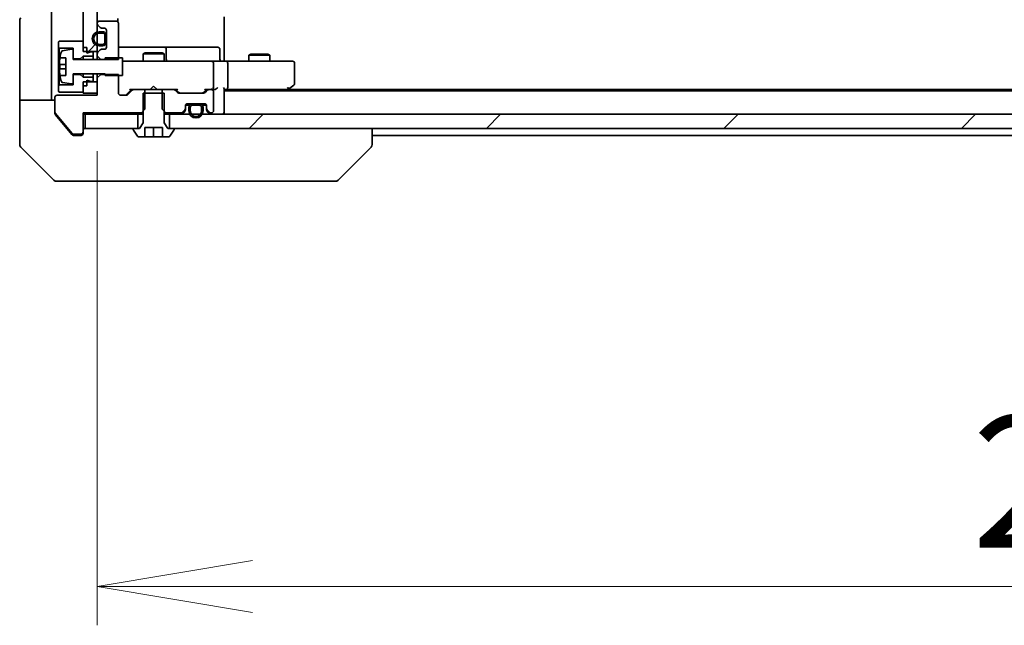
# Model space of a CAD drawing. Units: millimetres. Extents: x 80 to 11870, y 44 to 2152.
# Drawn here: x 4000 to 4140, y 1647 to 1732 of the extents above; entities that cross this region are included whole.
import ezdxf

# ---------------------------------------------------------------- set-up
doc = ezdxf.new("R2010")
doc.units = ezdxf.units.MM
doc.header["$LTSCALE"] = 5.5
doc.layers.get('Defpoints').update_dxf_attribs({"lineweight": 25})
for name, color, linetype, lineweight in [('Dimension (ISO)', 7, 'Continuous', 18), ('Hatch (ISO)', 1, 'Continuous', 18), ('Visible (ISO)', 7, 'Continuous', 35)]:
    doc.layers.add(name, color=color, linetype=linetype, lineweight=lineweight)
doc.styles.add('Note Text (TK)', font='MS PGothic.ttf')
doc.dimstyles.new('Default - Method 1b (TK)', dxfattribs={"dimscale": 5.5, "dimtxt": 2.5, "dimasz": 2.5, "dimexe": 1, "dimexo": 1.5, "dimgap": 1, "dimtad": 1, "dimdsep": 46, "dimtxsty": 'Note Text (TK)', "dimblk": 'OPEN', "dimcen": 0.09, "dimdle": 5, "dimclrd": 100, "dimclre": 100, "dimclrt": 7, "dimadec": 1, "dimazin": 1, "dimtfac": 1, "dimtmove": 0, "dimatfit": 3, "dimldrblk": 'OPEN', "dimfxl": 1, "dimtolj": 1, "dimlwd": -1, "dimlwe": -1, "dimarcsym": 0})
pattern_1 = [(45, (2131.5, -16), (-16.83798, 16.83798), [])]

# ---------------------------------------------------------------- blocks, each defined once
blk = doc.blocks.new('_Open')
at = {"color": 0, "linetype": 'ByBlock', "lineweight": -2}
for p, q in [((-1, 0.1667), (0, 0)), ((-1, -0.1667), (0, 0)), ((0, 0), (-1, 0))]:
    blk.add_line(p, q, dxfattribs=at)
blk = doc.blocks.new('*D46')
at = {"layer": 'Defpoints', "color": 0}
for p in [(4011.29, 1721.94), (4297.29, 1721.64), (4297.29, 1652.03)]:
    blk.add_point(p, dxfattribs=at)
at = {"layer": 'Dimension (ISO)', "color": 100}
for p, q in [((4011.29, 1713.69), (4011.29, 1646.53)), ((4297.29, 1713.39), (4297.29, 1646.53)), ((4033.29, 1652.03), (4275.29, 1652.03))]:
    blk.add_line(p, q, dxfattribs=at)
at = {"layer": 'Dimension (ISO)', "color": 100, "xscale": 22, "yscale": 22, "zscale": 22, "rotation": 180}
blk.add_blockref('_Open', (4011.29, 1652.03), dxfattribs=at)
at = {"layer": 'Dimension (ISO)', "color": 100, "xscale": 22, "yscale": 22, "zscale": 22}
blk.add_blockref('_Open', (4297.29, 1652.03), dxfattribs=at)
at = {"layer": 'Dimension (ISO)', "color": 7, "insert": (4135.35, 1666.86), "char_height": 13.75, "attachment_point": 4, "style": 'Note Text (TK)'}
blk.add_mtext('\\A1;\\fMS PGothic|b0|i0;{\\H18.6750;286', dxfattribs=at)

msp = doc.modelspace()

# ---------------------------------------------------------------- hatches: boundary and pattern name
at = {"layer": 'Hatch (ISO)'}
h = msp.add_hatch(dxfattribs=at)
h.set_pattern_fill('ANSI31', color=256, scale=190.5, style=0)
h.set_pattern_definition(pattern_1)
h.paths.add_polyline_path([(4009.2923, 1727.8403), (4011.2923, 1727.8403), (4011.2923, 1802.0403), (4009.2923, 1802.0403)])
h = msp.add_hatch(dxfattribs=at)
h.set_pattern_fill('ANSI31', color=256, scale=190.5, style=0)
h.set_pattern_definition(pattern_1)
edge = h.paths.add_edge_path()
edge.add_line((4011.5723, 1728.6403), (4012.0723, 1728.6403))
edge.add_ellipse((4012.0723, 1729.1403), major_axis=(0.5, 0), ratio=1, start_angle=270, end_angle=360)
edge.add_line((4012.5723, 1729.1403), (4012.5723, 1730.1403))
edge.add_ellipse((4012.0723, 1730.1403), major_axis=(0, 0.5), ratio=1, start_angle=270, end_angle=360)
edge.add_line((4012.0723, 1730.6403), (4011.5723, 1730.6403))
edge.add_ellipse((4011.5723, 1729.6403), major_axis=(-1, 0), ratio=1, start_angle=270, end_angle=450)
edge = h.paths.add_edge_path(flags=0)
edge.add_line((4011.5723, 1730.4403), (4012.0723, 1730.4403))
edge.add_ellipse((4012.0723, 1730.1403), major_axis=(0.3, 0), ratio=1, start_angle=0, end_angle=90, ccw=False)
edge.add_line((4012.3723, 1730.1403), (4012.3723, 1729.1403))
edge.add_ellipse((4012.0723, 1729.1403), major_axis=(0, -0.3), ratio=1, start_angle=0, end_angle=90, ccw=False)
edge.add_line((4012.0723, 1728.8403), (4011.5723, 1728.8403))
edge.add_ellipse((4011.5723, 1729.6403), major_axis=(-0.8, 0), ratio=1, start_angle=270, end_angle=450, ccw=False)
h = msp.add_hatch(dxfattribs=at)
h.set_pattern_fill('ANSI31', color=256, scale=190.5, style=0)
h.set_pattern_definition(pattern_1)
h.paths.add_polyline_path([(4287.0423, 1716.9403), (4287.0423, 1718.9403), (4021.5423, 1718.9403), (4021.5423, 1716.9403)])

# ---------------------------------------------------------------- linework, layer by layer
at = {"layer": 'Visible (ISO)'}
for p, q in [((4009.2923, 1802.0403), (4009.2923, 1727.8403)), ((4011.2923, 1727.8403), (4011.2923, 1802.0403)), ((4004.7923, 1734.4403), (4004.7923, 1721.9403)), ((4000.2923, 1721.9403), (4000.2923, 1732.2332)), ((4011.2923, 1731.8403), (4011.2923, 1731.7646)), ((4013.9923, 1732.1403), (4011.5923, 1732.1403)), ((4014.2025, 1732.0544), (4014.2025, 1732.5263)), ((4014.2923, 1726.6968), (4014.2923, 1731.8403)), ((4029.2923, 1732.7403), (4029.2923, 1726.9403)), ((4011.3802, 1731.5525), (4011.7045, 1731.2282)), ((4012.0723, 1730.6403), (4011.5723, 1730.6403)), ((4011.5723, 1730.4403), (4012.0723, 1730.4403)), ((4012.0723, 1730.4403), (4011.5723, 1730.4403)), ((4011.9166, 1731.1403), (4012.2923, 1731.1403)), ((4012.5923, 1730.8403), (4012.5923, 1728.4403)), ((4005.8923, 1729.2903), (4005.7923, 1729.1903)), ((4005.7923, 1729.1903), (4005.7923, 1728.3903)), ((4009.2923, 1729.2903), (4005.8923, 1729.2903)), ((4009.2923, 1728.3903), (4009.2923, 1729.2903)), ((4012.3723, 1730.1403), (4012.3723, 1729.1403)), ((4012.3723, 1729.1403), (4012.3723, 1730.1403)), ((4012.5723, 1729.1403), (4012.5723, 1730.1403)), ((4012.5923, 1730.0903), (4012.5723, 1730.0903)), ((4012.5723, 1730.0903), (4012.5723, 1729.1903)), ((4012.5723, 1729.1903), (4012.5923, 1729.1903)), ((4012.5923, 1729.1903), (4012.5923, 1730.0903)), ((4005.7923, 1728.3903), (4005.8923, 1728.2903)), ((4005.7923, 1728.3903), (4005.7923, 1722.9903)), ((4005.8923, 1728.2903), (4007.8923, 1728.2903)), ((4005.8923, 1723.0903), (4005.8923, 1728.2903)), ((4007.6603, 1728.1527), (4006.3654, 1727.9427)), ((4007.8923, 1728.2903), (4007.8923, 1726.7903)), ((4007.8923, 1726.6903), (4007.8923, 1727.9553)), ((4009.7923, 1728.3903), (4009.2923, 1728.3903)), ((4009.2923, 1727.8403), (4011.2923, 1727.8403)), ((4009.7923, 1727.5903), (4009.7923, 1728.3903)), ((4010.3923, 1727.7903), (4009.7923, 1727.5903)), ((4010.6923, 1727.7903), (4010.3923, 1727.7903)), ((4010.6923, 1727.1903), (4010.6923, 1727.7903)), ((4011.2923, 1727.8403), (4011.2923, 1727.5161)), ((4011.2923, 1727.5161), (4011.2923, 1727.1968)), ((4011.7045, 1728.0525), (4011.3802, 1727.7282)), ((4012.0723, 1728.8403), (4011.5723, 1728.8403)), ((4011.5723, 1728.8403), (4012.0723, 1728.8403)), ((4011.5723, 1728.6403), (4012.0723, 1728.6403)), ((4012.2923, 1728.1403), (4011.9166, 1728.1403)), ((4020.6153, 1728.4403), (4014.2923, 1728.4403)), ((4018.099, 1727.6437), (4017.7923, 1727.4903)), ((4020.7923, 1727.4903), (4017.7923, 1727.4903)), ((4017.7923, 1726.4403), (4017.7923, 1727.4903)), ((4018.099, 1727.6437), (4020.4856, 1727.6437)), ((4020.4856, 1727.6437), (4020.7923, 1727.4903)), ((4020.7869, 1728.4403), (4020.6153, 1728.4403)), ((4024.4614, 1728.4403), (4020.7869, 1728.4403)), ((4020.7923, 1726.4403), (4020.7923, 1727.4903)), ((4021.0869, 1726.7403), (4021.0869, 1728.1403)), ((4028.391, 1728.4403), (4024.4614, 1728.4403)), ((4028.691, 1726.7403), (4028.691, 1728.1403)), ((4006.0006, 1726.9403), (4006.8423, 1726.9403)), ((4006.8423, 1726.9403), (4006.8423, 1724.4403)), ((4007.8923, 1726.7903), (4008.8923, 1726.7903)), ((4012.3923, 1726.6903), (4007.8923, 1726.6903)), ((4008.8923, 1726.7903), (4009.2923, 1727.1903)), ((4008.8923, 1726.7903), (4008.8923, 1726.6903)), ((4009.2923, 1727.1903), (4010.6923, 1727.1903)), ((4009.2923, 1727.1903), (4009.2923, 1726.6903)), ((4010.6923, 1727.1903), (4010.6923, 1726.6903)), ((4011.2923, 1727.1968), (4011.7923, 1726.6968)), ((4011.2923, 1727.1968), (4011.2923, 1726.6903)), ((4011.7923, 1726.6968), (4014.2923, 1726.6968)), ((4011.7923, 1726.6903), (4011.7923, 1726.6968)), ((4014.8923, 1726.9403), (4012.3923, 1726.9403)), ((4012.3923, 1726.9403), (4012.3923, 1726.6903)), ((4014.8923, 1724.4403), (4014.8923, 1726.9403)), ((4015.4777, 1726.4403), (4014.8923, 1726.4403)), ((4026.6741, 1726.4403), (4015.4777, 1726.4403)), ((4027.4923, 1726.4403), (4026.6741, 1726.4403)), ((4027.4923, 1726.4403), (4029.6681, 1726.4403)), ((4027.7923, 1722.7403), (4027.7923, 1726.1403)), ((4029.2923, 1726.6654), (4029.2923, 1726.9403)), ((4029.2923, 1726.6654), (4029.2923, 1726.4481)), ((4038.2289, 1726.4403), (4029.6681, 1726.4403)), ((4029.7923, 1722.7403), (4029.7923, 1726.1403)), ((4033.099, 1727.4437), (4032.7923, 1727.2903)), ((4035.7923, 1727.2903), (4032.7923, 1727.2903)), ((4032.7923, 1726.4403), (4032.7923, 1727.2903)), ((4033.099, 1727.4437), (4035.4856, 1727.4437)), ((4035.4856, 1727.4437), (4035.7923, 1727.2903)), ((4035.7923, 1726.4403), (4035.7923, 1727.2903)), ((4038.9923, 1726.4403), (4038.2289, 1726.4403)), ((4039.2923, 1723.2903), (4039.2923, 1726.1403)), ((4006.8423, 1726.0028), (4005.9418, 1726.0028)), ((4005.9418, 1725.3778), (4006.8423, 1725.3778)), ((4007.8923, 1723.4254), (4007.8923, 1724.6903)), ((4007.8923, 1724.6903), (4012.3923, 1724.6903)), ((4008.8923, 1724.6903), (4008.8923, 1724.5903)), ((4009.2923, 1724.6903), (4009.2923, 1724.1903)), ((4010.6923, 1724.6903), (4010.6923, 1724.1903)), ((4011.2923, 1724.6903), (4011.2923, 1724.0839)), ((4011.7923, 1724.5839), (4011.7923, 1724.6903)), ((4012.3923, 1724.6903), (4012.3923, 1724.4403)), ((4006.8423, 1724.4403), (4006.0006, 1724.4403)), ((4006.3654, 1723.438), (4007.6603, 1723.228)), ((4008.8923, 1724.5903), (4007.8923, 1724.5903)), ((4007.8923, 1724.5903), (4007.8923, 1723.0903)), ((4009.2923, 1724.1903), (4008.8923, 1724.5903)), ((4010.6923, 1724.1903), (4009.2923, 1724.1903)), ((4011.2923, 1723.5403), (4009.2923, 1723.5403)), ((4009.2923, 1723.5403), (4009.2923, 1721.9403)), ((4009.7923, 1722.9903), (4009.7923, 1723.7903)), ((4009.7923, 1723.7903), (4010.3923, 1723.5903)), ((4010.3923, 1723.5903), (4010.6923, 1723.5903)), ((4010.6923, 1723.5903), (4010.6923, 1724.1903)), ((4011.7923, 1724.5839), (4011.2923, 1724.0839)), ((4011.2923, 1724.0839), (4011.2923, 1721.6403)), ((4011.2923, 1721.9403), (4011.2923, 1723.5403)), ((4014.2923, 1724.5839), (4011.7923, 1724.5839)), ((4012.3923, 1724.4403), (4014.8923, 1724.4403)), ((4014.2923, 1721.9403), (4014.2923, 1724.5839)), ((4000.2923, 1721.9403), (4000.2923, 1720.9403)), ((4004.7923, 1720.9403), (4004.7923, 1721.9403)), ((4005.8923, 1723.0903), (4005.7923, 1722.9903)), ((4005.7923, 1722.9903), (4005.7923, 1722.1903)), ((4005.7923, 1722.1903), (4005.8923, 1722.0903)), ((4007.8923, 1723.0903), (4005.8923, 1723.0903)), ((4005.8923, 1722.0903), (4009.2923, 1722.0903)), ((4009.2923, 1722.0903), (4009.2923, 1722.9903)), ((4009.7923, 1722.9903), (4009.2923, 1722.9903)), ((4009.2923, 1721.9403), (4011.2923, 1721.9403)), ((4016.1423, 1722.4403), (4015.4302, 1721.7282)), ((4016.2545, 1722.3525), (4015.6302, 1721.7282)), ((4015.9662, 1722.4403), (4016.4666, 1722.4403)), ((4018.0628, 1722.4403), (4016.4666, 1722.4403)), ((4020.7923, 1721.9403), (4017.7923, 1721.9403)), ((4017.7923, 1721.9403), (4017.7923, 1717.7403)), ((4018.0628, 1719.6403), (4018.0628, 1722.4403)), ((4018.0628, 1722.4403), (4020.5218, 1722.4403)), ((4018.7923, 1722.4403), (4018.8523, 1722.5003)), ((4019.2923, 1722.9403), (4018.8523, 1722.5003)), ((4019.2923, 1722.9403), (4019.7323, 1722.5003)), ((4019.7323, 1722.5003), (4019.7923, 1722.4403)), ((4022.1181, 1722.4403), (4020.5218, 1722.4403)), ((4020.5218, 1722.4403), (4020.5218, 1719.6403)), ((4020.7923, 1717.7403), (4020.7923, 1721.9403)), ((4022.1181, 1722.4403), (4022.6184, 1722.4403)), ((4022.6545, 1722.0282), (4022.3302, 1722.3525)), ((4022.8544, 1722.0282), (4022.4423, 1722.4403)), ((4026.3681, 1721.9403), (4022.8666, 1721.9403)), ((4026.7923, 1722.4403), (4026.3802, 1722.0282)), ((4026.9045, 1722.3525), (4026.5802, 1722.0282)), ((4026.6162, 1722.4403), (4027.1166, 1722.4403)), ((4027.4923, 1722.4403), (4027.1166, 1722.4403)), ((4027.4923, 1722.4403), (4027.8681, 1722.4403)), ((4027.7923, 1719.4403), (4027.7923, 1722.1403)), ((4029.2923, 1719.2403), (4029.2923, 1722.5282)), ((4029.2923, 1722.4403), (4029.6681, 1722.4403)), ((4279.2923, 1722.2403), (4029.2923, 1722.2403)), ((4029.6681, 1722.4403), (4038.259, 1722.4403)), ((4038.0923, 1722.2403), (4038.439, 1722.5003)), ((4038.2289, 1722.7403), (4038.3845, 1722.5847)), ((4270.2257, 1722.4403), (4038.359, 1722.4403)), ((4038.439, 1722.5003), (4039.1723, 1723.0503)), ((4000.2923, 1720.9403), (4005.2923, 1720.9403)), ((4000.2923, 1720.9403), (4000.2923, 1716.9403)), ((4005.2923, 1721.3403), (4005.2923, 1719.2128)), ((4011.2923, 1721.6403), (4005.5923, 1721.6403)), ((4015.4181, 1721.6403), (4014.5923, 1721.6403)), ((4005.2923, 1719.049), (4005.2923, 1719.2128)), ((4009.2923, 1716.4403), (4009.2923, 1719.1403)), ((4009.2923, 1719.1403), (4017.5628, 1719.1403)), ((4017.5628, 1719.1403), (4018.0628, 1719.6403)), ((4017.5628, 1719.1403), (4017.7923, 1719.1403)), ((4020.5218, 1719.6403), (4021.0218, 1719.1403)), ((4020.7923, 1719.1403), (4021.0218, 1719.1403)), ((4021.0218, 1719.1403), (4023.1681, 1719.1403)), ((4023.3802, 1719.2282), (4023.7045, 1719.5525)), ((4023.3802, 1719.0282), (4023.7045, 1719.3525)), ((4023.7923, 1719.7646), (4023.7923, 1720.1403)), ((4023.7923, 1719.5646), (4023.7923, 1719.7646)), ((4024.3923, 1720.2203), (4023.8032, 1720.2203)), ((4023.8095, 1720.2403), (4024.4081, 1720.2403)), ((4024.0923, 1720.4403), (4026.4923, 1720.4403)), ((4024.2923, 1719.9203), (4024.2923, 1719.4203)), ((4024.4923, 1719.4203), (4024.4923, 1719.9203)), ((4024.4923, 1719.9203), (4024.4923, 1719.4203)), ((4025.7923, 1720.4203), (4024.7923, 1720.4203)), ((4024.7923, 1720.2203), (4025.7923, 1720.2203)), ((4025.7923, 1720.2203), (4024.7923, 1720.2203)), ((4024.8423, 1720.4403), (4024.8423, 1720.4203)), ((4025.7423, 1720.4403), (4024.8423, 1720.4403)), ((4024.8423, 1720.4203), (4025.7423, 1720.4203)), ((4025.7423, 1720.4203), (4025.7423, 1720.4403)), ((4026.0923, 1719.9203), (4026.0923, 1719.4203)), ((4026.0923, 1719.4203), (4026.0923, 1719.9203)), ((4026.1765, 1720.2403), (4026.7752, 1720.2403)), ((4026.7815, 1720.2203), (4026.1923, 1720.2203)), ((4026.2923, 1719.4203), (4026.2923, 1719.9203)), ((4026.7923, 1720.1403), (4026.7923, 1719.7646)), ((4026.7923, 1719.7646), (4026.7923, 1719.5646)), ((4026.8802, 1719.5525), (4027.2045, 1719.2282)), ((4026.8802, 1719.3525), (4027.2045, 1719.0282)), ((4027.4166, 1719.1403), (4027.4923, 1719.1403)), ((4029.2923, 1718.9403), (4029.2923, 1719.2403)), ((4005.3387, 1719.0847), (4007.7324, 1716.2123)), ((4005.3619, 1718.8569), (4006.959, 1716.9403)), ((4009.2923, 1718.9403), (4009.5923, 1718.9403)), ((4009.5923, 1718.9403), (4009.5923, 1716.9403)), ((4017.0423, 1718.9403), (4009.5923, 1718.9403)), ((4017.0423, 1716.9403), (4017.0423, 1718.9403)), ((4017.0423, 1718.9403), (4017.7923, 1718.9403)), ((4017.7923, 1717.7403), (4017.2923, 1716.9403)), ((4020.7923, 1718.9403), (4021.5423, 1718.9403)), ((4021.2923, 1716.9403), (4020.7923, 1717.7403)), ((4287.0423, 1718.9403), (4021.5423, 1718.9403)), ((4021.5423, 1718.9403), (4021.5423, 1716.9403)), ((4000.2923, 1716.9403), (4000.2923, 1714.6475)), ((4006.959, 1716.9403), (4007.7024, 1716.0483)), ((4009.2923, 1716.4403), (4009.2923, 1716.2403)), ((4009.5923, 1716.9403), (4017.0423, 1716.9403)), ((4016.3923, 1716.8403), (4016.3923, 1716.7996)), ((4016.4246, 1716.6906), (4016.9832, 1715.8314)), ((4017.2923, 1716.9403), (4016.4923, 1716.9403)), ((4018.0423, 1715.7403), (4018.0423, 1717.0403)), ((4018.0423, 1717.0403), (4020.5423, 1717.0403)), ((4019.2923, 1715.7403), (4019.2923, 1717.0403)), ((4020.5423, 1717.0403), (4020.5423, 1715.7403)), ((4022.0923, 1716.9403), (4021.2923, 1716.9403)), ((4021.5423, 1716.9403), (4287.0423, 1716.9403)), ((4021.6015, 1715.8314), (4022.16, 1716.6906)), ((4022.1923, 1716.7996), (4022.1923, 1716.8403)), ((4050.2923, 1714.6475), (4050.2923, 1716.9403)), ((4007.886, 1716.1403), (4008.9923, 1716.1403)), ((4007.9328, 1715.9403), (4008.2923, 1715.9403)), ((4008.9923, 1715.9403), (4008.2923, 1715.9403)), ((4017.1509, 1715.7403), (4018.0423, 1715.7403)), ((4019.2923, 1715.7403), (4018.0423, 1715.7403)), ((4020.5423, 1715.7403), (4019.2923, 1715.7403)), ((4020.5423, 1715.7403), (4021.4338, 1715.7403)), ((4050.2923, 1715.9403), (4258.2923, 1715.9403)), ((4000.4388, 1714.2939), (4005.1459, 1709.5868)), ((4045.4388, 1709.5868), (4050.1459, 1714.2939)), ((4050.2923, 1714.6475), (4050.2923, 1714.6475)), ((4008.2923, 1709.4403), (4005.4994, 1709.4403)), ((4008.2923, 1709.4403), (4009.6294, 1709.4403)), ((4009.6294, 1709.4403), (4011.0975, 1709.4403)), ((4011.0975, 1709.4403), (4044.1096, 1709.4403)), ((4044.1096, 1709.4403), (4045.0852, 1709.4403))]:
    msp.add_line(p, q, dxfattribs=at)
for centre, radius, start, end in [((4000.7923, 1732.2332), 0.5, 135, 180), ((4011.5923, 1731.8403), 0.3, 90, 180), ((4011.5923, 1731.7646), 0.3, 180, 225), ((4013.9923, 1731.8403), 0.3, 0, 90), ((4011.5723, 1729.6403), 1, 90, 270), ((4011.5723, 1729.6403), 0.8, 90, 270), ((4011.5723, 1729.6403), 0.8, 90, 270), ((4011.9166, 1731.4403), 0.3, 225, 270), ((4012.0723, 1730.1403), 0.5, 0, 90), ((4012.0723, 1730.1403), 0.3, 0, 90), ((4012.0723, 1730.1403), 0.3, 0, 90), ((4012.2923, 1730.8403), 0.3, 0, 90), ((4012.0723, 1729.1403), 0.3, 270, 0), ((4012.0723, 1729.1403), 0.5, 270, 0), ((4012.0723, 1729.1403), 0.3, 270, 0), ((4013.1648, 1725.6903), 7.2725, 163.109068, 170.102834), ((4006.3974, 1727.7453), 0.2, 99.212951, 163.109068), ((4007.6923, 1727.9553), 0.2, 0, 99.212951), ((4011.5923, 1727.5161), 0.3, 135, 180), ((4011.9166, 1727.8403), 0.3, 90, 135), ((4012.2923, 1728.4403), 0.3, 270, 0), ((4020.7869, 1728.1403), 0.3, 0, 90), ((4028.391, 1728.1403), 0.3, 0, 90), ((4013.1648, 1725.6903), 7.2658, 170.093592, 173.777789), ((4021.3869, 1726.7403), 0.3, 180, 270), ((4027.4923, 1726.1403), 0.3, 0, 90), ((4028.991, 1726.7403), 0.3, 180, 270), ((4038.9923, 1726.1403), 0.3, 0, 90), ((4013.1648, 1725.6903), 7.2658, 186.222211, 189.906408), ((4013.1648, 1725.6903), 7.1643, 177.500008, 182.499992), ((4013.1648, 1725.6903), 7.2725, 189.897166, 196.890932), ((4006.3974, 1723.6354), 0.2, 196.890932, 260.787049), ((4007.6923, 1723.4254), 0.2, 260.787049, 0), ((4038.9923, 1723.2903), 0.3, 306.869898, 0), ((4014.5923, 1721.9403), 0.3, 180, 270), ((4016.4666, 1722.1403), 0.3, 90, 135), ((4022.1181, 1722.1403), 0.3, 45, 90), ((4022.8666, 1722.2403), 0.3, 225, 270), ((4026.3681, 1722.2403), 0.3, 270, 315), ((4027.1166, 1722.1403), 0.3, 90, 135), ((4027.4923, 1722.7403), 0.3, 270, 293.437996), ((4027.4923, 1722.1403), 0.3, 0, 90), ((4027.4923, 1722.7403), 0.3, 328.755545, 0), ((4038.259, 1722.7403), 0.3, 270, 293.437984), ((4038.259, 1722.7403), 0.3, 293.437984, 306.869898), ((4005.5923, 1721.3403), 0.3, 90, 180), ((4015.4181, 1721.9403), 0.3, 270, 315), ((4005.4923, 1719.2128), 0.2, 180, 219.805571), ((4023.1681, 1719.4403), 0.3, 270, 315), ((4023.4923, 1719.7646), 0.3, 315, 0), ((4023.4923, 1719.5646), 0.3, 315, 0), ((4024.0923, 1720.1403), 0.3, 90, 180), ((4024.7923, 1719.9203), 0.5, 90, 180), ((4025.2923, 1719.4203), 1, 180, 0), ((4024.7923, 1719.9203), 0.3, 90, 180), ((4024.7923, 1719.9203), 0.3, 90, 180), ((4025.2923, 1719.4203), 0.8, 180, 0), ((4025.2923, 1719.4203), 0.8, 180, 0), ((4025.7923, 1719.9203), 0.5, 0, 90), ((4025.7923, 1719.9203), 0.3, 0, 90), ((4025.7923, 1719.9203), 0.3, 0, 90), ((4026.4923, 1720.1403), 0.3, 0, 90), ((4027.0923, 1719.7646), 0.3, 180, 225), ((4027.0923, 1719.5646), 0.3, 180, 225), ((4027.4166, 1719.4403), 0.3, 225, 270), ((4027.4923, 1719.4403), 0.3, 270, 0), ((4028.9923, 1719.2403), 0.3, 270, 0), ((4023.1681, 1719.2403), 0.3, 270, 315), ((4027.4166, 1719.2403), 0.3, 225, 270), ((4008.9923, 1716.4403), 0.3, 270, 0), ((4009.5923, 1716.6403), 0.3, 90, 180), ((4016.4923, 1716.8403), 0.1, 90, 180), ((4016.5923, 1716.7996), 0.2, 180, 213.023868), ((4022.0923, 1716.8403), 0.1, 0, 90), ((4021.9923, 1716.7996), 0.2, 326.976132, 0), ((4007.886, 1716.3403), 0.2, 219.805571, 270), ((4008.9923, 1716.2403), 0.3, 270, 0), ((4017.1509, 1715.9403), 0.2, 213.023868, 270), ((4021.4338, 1715.9403), 0.2, 270, 326.976132), ((4000.7923, 1714.6475), 0.5, 180, 225), ((4049.7923, 1714.6475), 0.5, 315, 0), ((4005.4994, 1709.9403), 0.5, 225, 270), ((4045.0852, 1709.9403), 0.5, 270, 315)]:
    msp.add_arc(centre, radius, start, end, dxfattribs=at)
for centre, major_axis, ratio, start_param, end_param in [((4029.6681, 1726.1403), (0, 0.3), 0.41421356, 4.71238898, 6.28318531), ((4015.8631, 1722.7403), (-0.1246, 0.2958), 0.40041045, 2.33106693, 2.97456804), ((4022.7216, 1722.7403), (0.1246, 0.2958), 0.40041045, 3.30861727, 3.95211838), ((4023.0666, 1722.2403), (-0.3, 0), 0.99985076, 0.78532354, 1.57079633), ((4026.168, 1722.2403), (0.3, 0), 0.99985076, 4.71238898, 5.49786177), ((4026.5131, 1722.7403), (-0.1246, 0.2958), 0.40041045, 2.33106693, 2.97456804), ((4027.4601, 1722.7403), (0.6487, -0.2044), 0.33843751, 4.81863915, 5.05307036), ((4027.4923, 1722.7178), (0.2515, -0.483), 0.33843751, 1.12161563, 1.39634246), ((4027.8681, 1722.7403), (0.4243, 0), 0.70710678, 4.71238898, 5.49778714), ((4028.1681, 1722.7403), (0.2772, 0.2772), 0.41421356, 4.3196899, 5.10508806), ((4028.9923, 1722.7403), (-0.2772, 0.2772), 0.41421356, 3.53429174, 4.3196899), ((4029.6681, 1722.7403), (0, 0.3), 0.41421356, 3.14159265, 4.71238898), ((4038.2289, 1722.7178), (-0.2411, -0.4823), 0.37002441, 1.47901306, 1.75373989), ((4015.218, 1721.9403), (0.3, 0), 0.99985076, 4.71238898, 5.49786177)]:
    msp.add_ellipse(centre, major_axis=major_axis, ratio=ratio, start_param=start_param, end_param=end_param, dxfattribs=at)
for points, knots in [([(4005.9418, 1726.0028), (4005.9354, 1726.0028), (4005.9297, 1726.0147), (4005.9223, 1726.0631), (4005.9204, 1726.0997), (4005.9204, 1726.1843), (4005.9223, 1726.2378), (4005.9297, 1726.3549), (4005.9354, 1726.4184), (4005.9418, 1726.4778)], [0, 0, 0, 0, 0.0179369429, 0.0179369429, 0.0358738858, 0.0358738858, 0.0538108287, 0.0538108287, 0.0717477716, 0.0717477716, 0.0717477716, 0.0717477716]), ([(4030.4549, 1726.4403), (4030.3855, 1726.4403), (4030.3136, 1726.4429), (4030.1653, 1726.4498), (4030.0887, 1726.4542), (4029.9317, 1726.4616), (4029.8513, 1726.4644), (4029.6894, 1726.4663), (4029.608, 1726.4654), (4029.4477, 1726.4603), (4029.3689, 1726.4563), (4029.2923, 1726.4523)], [0, 0, 0, 0, 0.022954349, 0.022954349, 0.045908698, 0.045908698, 0.068863048, 0.068863048, 0.091817397, 0.091817397, 0.114771746, 0.114771746, 0.114771746, 0.114771746]), ([(4005.9418, 1724.9028), (4005.9354, 1724.9623), (4005.9297, 1725.0258), (4005.9223, 1725.1429), (4005.9204, 1725.1964), (4005.9204, 1725.281), (4005.9223, 1725.3176), (4005.9297, 1725.366), (4005.9354, 1725.3778), (4005.9418, 1725.3778)], [0, 0, 0, 0, 0.0179369429, 0.0179369429, 0.0358738858, 0.0358738858, 0.0538108287, 0.0538108287, 0.0717477716, 0.0717477716, 0.0717477716, 0.0717477716]), ([(4027.6116, 1722.4651), (4027.6179, 1722.4678), (4027.624, 1722.4707), (4027.6565, 1722.4875), (4027.6856, 1722.509), (4027.7218, 1722.5459), (4027.7371, 1722.5655), (4027.7488, 1722.5847)], [0.250886766, 0.250886766, 0.250886766, 0.250886766, 0.2528779694, 0.2528779694, 0.2619584182, 0.2619584182, 0.268388032, 0.268388032, 0.268388032, 0.268388032]), ([(4038.3783, 1722.4651), (4038.3793, 1722.4675), (4038.3802, 1722.4701), (4038.3854, 1722.4873), (4038.388, 1722.5067), (4038.3884, 1722.5439), (4038.3871, 1722.5647), (4038.3845, 1722.5847)], [0.3810312192, 0.3810312192, 0.3810312192, 0.3810312192, 0.382741903, 0.382741903, 0.3917616542, 0.3917616542, 0.3985536381, 0.3985536381, 0.3985536381, 0.3985536381]), ([(4005.2923, 1719.049), (4005.2923, 1719.0107), (4005.3001, 1718.9701), (4005.3273, 1718.9052), (4005.3434, 1718.8792), (4005.3619, 1718.8569)], [0.093260715, 0.093260715, 0.093260715, 0.093260715, 0.1047444472, 0.1047444472, 0.1134564756, 0.1134564756, 0.1134564756, 0.1134564756]), ([(4007.7024, 1716.0483), (4007.7082, 1716.0413), (4007.7143, 1716.0346), (4007.7473, 1716.0016), (4007.781, 1715.9785), (4007.8549, 1715.9479), (4007.8951, 1715.9403), (4007.9328, 1715.9403)], [0.1103900742, 0.1103900742, 0.1103900742, 0.1103900742, 0.1130634845, 0.1130634845, 0.1243846834, 0.1243846834, 0.1357058823, 0.1357058823, 0.1357058823, 0.1357058823])]:
    msp.add_open_spline(points, degree=3, knots=knots, dxfattribs=at)

# ---------------------------------------------------------------- dimensions: what is measured, and where the dimension line sits
at = {"layer": 'Dimension (ISO)', "color": 100}
dim = msp.add_linear_dim(base=(4297.2923, 1652.027), p1=(4011.2923, 1721.9403), p2=(4297.2923, 1721.6403), text='\\fMS PGothic|b0|i0;{\\H18.6750;<>', dimstyle='Default - Method 1b (TK)', override={"dimasz": 4, "dimdec": 0, "dimtdec": 0, "dimtofl": 0, "dimatfit": 1}, dxfattribs=at)
dim.commit()
dim.dimension.update_dxf_attribs({"geometry": '*D46', "text_midpoint": (4154.2923, 1666.8645)})

doc.saveas('drawing.dxf')
